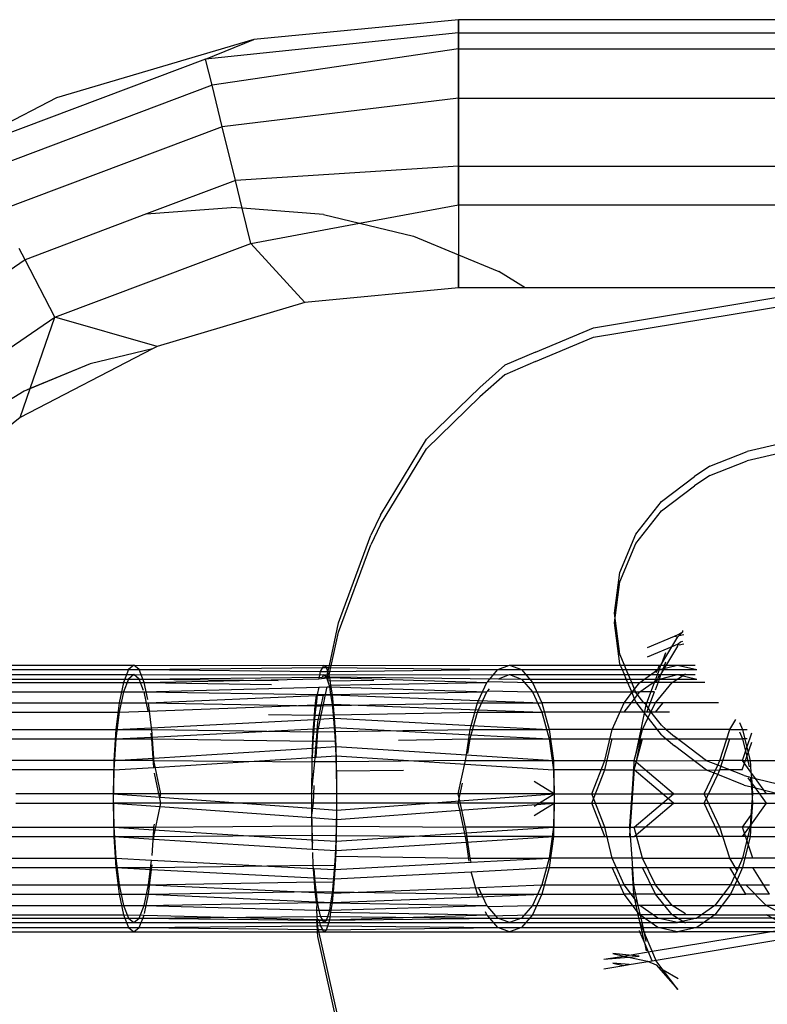
# Model space of a CAD drawing. Units: millimetres. Extents: x -17534 to -7965, y -16986 to -12666.
# Drawn here: x -11754 to -11739, y -15198 to -15179 of the extents above; entities that cross this region are included whole.
import ezdxf

# ---------------------------------------------------------------- set-up
doc = ezdxf.new("R2010")
doc.units = ezdxf.units.MM

msp = doc.modelspace()

# ---------------------------------------------------------------- linework, layer by layer
for p, q in [((-11745.321, -15178.629), (-11749.405, -15179.022)), ((-11745.321, -15178.629), (-11749.405, -15179.022)), ((-11706.916, -15178.629), (-11745.321, -15178.629)), ((-11745.321, -15178.891), (-11745.321, -15178.629)), ((-11706.916, -15178.629), (-11745.321, -15178.629)), ((-11745.321, -15178.629), (-11745.321, -15178.891)), ((-11745.321, -15178.891), (-11750.365, -15179.42)), ((-11745.321, -15178.891), (-11750.365, -15179.42)), ((-11745.321, -15178.891), (-11745.321, -15179.212)), ((-11745.321, -15178.891), (-11706.916, -15178.891)), ((-11745.321, -15179.212), (-11745.321, -15178.891)), ((-11745.321, -15178.891), (-11706.916, -15178.891)), ((-11749.405, -15179.022), (-11753.339, -15180.188)), ((-11749.405, -15179.022), (-11753.339, -15180.188)), ((-11750.365, -15179.42), (-11749.405, -15179.022)), ((-11750.365, -15179.42), (-11749.405, -15179.022)), ((-11745.321, -15179.212), (-11750.238, -15179.939)), ((-11745.321, -15179.212), (-11750.238, -15179.939)), ((-11745.321, -15179.212), (-11706.916, -15179.212)), ((-11745.321, -15180.196), (-11745.321, -15179.212)), ((-11745.321, -15179.212), (-11706.916, -15179.212)), ((-11745.321, -15179.212), (-11745.321, -15180.196)), ((-11750.365, -15179.42), (-11755.12, -15181.209)), ((-11750.365, -15179.42), (-11755.12, -15181.209)), ((-11750.238, -15179.939), (-11750.365, -15179.42)), ((-11750.238, -15179.939), (-11750.365, -15179.42)), ((-11750.238, -15179.939), (-11754.873, -15181.684)), ((-11750.238, -15179.939), (-11754.873, -15181.684)), ((-11750.036, -15180.765), (-11750.238, -15179.939)), ((-11750.036, -15180.765), (-11750.238, -15179.939)), ((-11753.339, -15180.188), (-11756.978, -15182.082)), ((-11753.339, -15180.188), (-11756.978, -15182.082)), ((-11745.321, -15180.196), (-11750.036, -15180.765)), ((-11745.321, -15180.196), (-11750.036, -15180.765)), ((-11745.321, -15180.196), (-11707.898, -15180.196)), ((-11745.321, -15181.551), (-11745.321, -15180.196)), ((-11745.321, -15180.196), (-11707.704, -15180.196)), ((-11745.321, -15180.196), (-11745.321, -15181.551)), ((-11750.036, -15180.765), (-11754.48, -15182.438)), ((-11750.036, -15180.765), (-11754.48, -15182.438)), ((-11749.772, -15181.841), (-11750.036, -15180.765)), ((-11749.772, -15181.841), (-11750.036, -15180.765)), ((-11745.321, -15181.551), (-11749.772, -15181.841)), ((-11745.321, -15181.551), (-11749.772, -15181.841)), ((-11745.321, -15181.551), (-11723.116, -15181.543)), ((-11745.321, -15181.551), (-11745.321, -15182.327)), ((-11745.321, -15182.327), (-11745.321, -15181.551)), ((-11745.321, -15181.551), (-11722.037, -15181.551)), ((-11749.772, -15181.841), (-11751.542, -15182.507)), ((-11749.772, -15181.841), (-11751.542, -15182.507)), ((-11749.637, -15182.392), (-11749.772, -15181.841)), ((-11749.637, -15182.392), (-11749.772, -15181.841)), ((-11747.296, -15182.693), (-11745.321, -15182.327)), ((-11747.296, -15182.693), (-11745.321, -15182.327)), ((-11745.321, -15182.327), (-11724.925, -15182.327)), ((-11745.321, -15182.327), (-11745.321, -15183.324)), ((-11745.321, -15182.327), (-11724.527, -15182.327)), ((-11745.321, -15182.327), (-11745.321, -15183.324)), ((-11751.542, -15182.507), (-11753.969, -15183.421)), ((-11751.542, -15182.507), (-11753.969, -15183.421)), ((-11751.542, -15182.507), (-11749.859, -15182.375)), ((-11751.542, -15182.507), (-11749.859, -15182.375)), ((-11749.637, -15182.392), (-11749.859, -15182.375)), ((-11749.637, -15182.392), (-11749.859, -15182.375)), ((-11749.465, -15183.095), (-11749.637, -15182.392)), ((-11748.017, -15182.52), (-11749.637, -15182.392)), ((-11749.465, -15183.095), (-11749.637, -15182.392)), ((-11748.017, -15182.52), (-11749.637, -15182.392)), ((-11748.017, -15182.52), (-11747.296, -15182.693)), ((-11748.017, -15182.52), (-11747.296, -15182.693)), ((-11749.465, -15183.095), (-11747.296, -15182.693)), ((-11749.465, -15183.095), (-11747.296, -15182.693)), ((-11747.296, -15182.693), (-11746.221, -15182.951)), ((-11747.296, -15182.693), (-11746.221, -15182.951)), ((-11753.373, -15184.566), (-11749.465, -15183.095)), ((-11753.373, -15184.566), (-11749.465, -15183.095)), ((-11748.384, -15184.275), (-11749.465, -15183.095)), ((-11748.384, -15184.275), (-11749.465, -15183.095)), ((-11746.221, -15182.951), (-11745.321, -15183.324)), ((-11746.221, -15182.951), (-11745.321, -15183.324)), ((-11753.969, -15183.421), (-11754.086, -15183.195)), ((-11753.969, -15183.421), (-11754.086, -15183.195)), ((-11745.321, -15183.324), (-11745.321, -15183.98)), ((-11745.321, -15183.324), (-11744.514, -15183.658)), ((-11745.321, -15183.98), (-11745.321, -15183.324)), ((-11745.321, -15183.324), (-11744.514, -15183.658)), ((-11753.969, -15183.421), (-11757.67, -15185.953)), ((-11753.969, -15183.421), (-11757.67, -15185.953)), ((-11753.373, -15184.566), (-11753.969, -15183.421)), ((-11753.373, -15184.566), (-11753.969, -15183.421)), ((-11743.988, -15183.98), (-11744.514, -15183.658)), ((-11743.988, -15183.98), (-11744.514, -15183.658)), ((-11745.321, -15183.98), (-11748.384, -15184.275)), ((-11745.321, -15183.98), (-11748.384, -15184.275)), ((-11743.988, -15183.98), (-11745.321, -15183.98)), ((-11743.988, -15183.98), (-11745.321, -15183.98)), ((-11737.806, -15183.98), (-11743.988, -15183.98)), ((-11736.676, -15183.98), (-11743.988, -15183.98)), ((-11742.63, -15184.781), (-11737.806, -15183.98)), ((-11742.63, -15184.968), (-11736.676, -15183.98)), ((-11748.384, -15184.275), (-11751.334, -15185.149)), ((-11748.384, -15184.275), (-11751.334, -15185.149)), ((-11756.819, -15186.923), (-11753.373, -15184.566)), ((-11756.819, -15186.923), (-11753.373, -15184.566)), ((-11753.864, -15185.99), (-11753.373, -15184.566)), ((-11751.334, -15185.149), (-11753.373, -15184.566)), ((-11743.782, -15185.266), (-11742.63, -15184.781)), ((-11743.782, -15185.454), (-11742.63, -15184.968)), ((-11751.426, -15185.197), (-11754.064, -15186.57)), ((-11751.426, -15185.197), (-11754.064, -15186.57)), ((-11751.426, -15185.197), (-11752.67, -15185.496)), ((-11751.426, -15185.197), (-11752.67, -15185.496)), ((-11751.334, -15185.149), (-11751.426, -15185.197)), ((-11751.334, -15185.149), (-11751.426, -15185.197)), ((-11743.782, -15185.266), (-11744.397, -15185.527)), ((-11752.67, -15185.496), (-11753.989, -15186.042)), ((-11752.67, -15185.496), (-11753.864, -15185.99)), ((-11743.782, -15185.454), (-11744.397, -15185.715)), ((-11744.397, -15185.527), (-11744.893, -15185.972)), ((-11744.397, -15185.715), (-11744.893, -15186.159)), ((-11753.989, -15186.042), (-11755.206, -15186.788)), ((-11753.989, -15186.042), (-11755.206, -15186.788)), ((-11754.064, -15186.57), (-11753.864, -15185.99)), ((-11753.864, -15185.99), (-11753.989, -15186.042)), ((-11745.96, -15187.005), (-11744.893, -15185.972)), ((-11745.96, -15187.193), (-11744.893, -15186.159)), ((-11754.064, -15186.57), (-11756.472, -15188.486)), ((-11754.064, -15186.57), (-11756.472, -15188.486)), ((-11746.876, -15188.519), (-11745.96, -15187.005)), ((-11746.876, -15188.707), (-11745.96, -15187.193)), ((-11740.306, -15187.541), (-11739.563, -15187.246)), ((-11738.841, -15187.08), (-11739.563, -15187.246)), ((-11738.841, -15187.268), (-11739.563, -15187.433)), ((-11740.306, -15187.728), (-11739.563, -15187.433)), ((-11740.306, -15187.541), (-11740.609, -15187.744)), ((-11741.272, -15188.246), (-11740.609, -15187.744)), ((-11740.306, -15187.728), (-11740.609, -15187.932)), ((-11741.272, -15188.433), (-11740.609, -15187.932)), ((-11741.781, -15188.899), (-11741.272, -15188.246)), ((-11741.781, -15189.087), (-11741.272, -15188.433)), ((-11746.876, -15188.519), (-11747.069, -15188.92)), ((-11746.876, -15188.707), (-11747.069, -15189.108)), ((-11747.717, -15190.667), (-11747.069, -15188.92)), ((-11742.101, -15189.661), (-11741.781, -15188.899)), ((-11747.717, -15190.854), (-11747.069, -15189.108)), ((-11742.101, -15189.848), (-11741.781, -15189.087)), ((-11742.21, -15190.478), (-11742.101, -15189.661)), ((-11742.21, -15190.666), (-11742.101, -15189.848)), ((-11742.101, -15191.296), (-11742.21, -15190.478)), ((-11747.893, -15191.518), (-11747.717, -15190.667)), ((-11742.101, -15191.483), (-11742.21, -15190.666)), ((-11747.901, -15191.706), (-11747.717, -15190.854)), ((-11741.55, -15191.16), (-11741.014, -15190.934)), ((-11741.267, -15191.477), (-11740.945, -15190.944)), ((-11741.014, -15190.934), (-11740.935, -15190.898)), ((-11741.014, -15190.934), (-11740.945, -15190.944)), ((-11740.945, -15190.944), (-11740.918, -15190.918)), ((-11740.935, -15190.898), (-11740.843, -15190.845)), ((-11740.918, -15190.918), (-11740.843, -15190.845)), ((-11740.918, -15190.918), (-11740.823, -15190.902)), ((-11740.843, -15190.845), (-11740.846, -15190.818)), ((-11741.55, -15191.347), (-11741.014, -15191.121)), ((-11741.267, -15191.665), (-11740.945, -15191.131)), ((-11741.014, -15191.121), (-11740.935, -15191.086)), ((-11740.945, -15191.131), (-11740.935, -15191.086)), ((-11740.935, -15191.086), (-11740.891, -15191.046)), ((-11740.935, -15191.086), (-11740.918, -15191.105)), ((-11740.918, -15191.105), (-11740.823, -15191.09)), ((-11740.891, -15191.046), (-11740.843, -15191.033)), ((-11742.01, -15191.514), (-11742.101, -15191.296)), ((-11741.267, -15191.477), (-11741.187, -15191.261)), ((-11755.435, -15191.514), (-11751.797, -15191.514)), ((-11751.797, -15191.514), (-11751.904, -15191.601)), ((-11751.69, -15191.601), (-11751.797, -15191.514)), ((-11751.797, -15191.514), (-11748.015, -15191.519)), ((-11751.69, -15191.601), (-11748.037, -15191.56)), ((-11748.037, -15191.56), (-11748.079, -15191.639)), ((-11748.015, -15191.519), (-11748.037, -15191.56)), ((-11748.037, -15191.56), (-11747.951, -15191.559)), ((-11748.015, -15191.519), (-11747.893, -15191.518)), ((-11747.951, -15191.559), (-11748.015, -15191.519)), ((-11747.927, -15191.638), (-11747.951, -15191.559)), ((-11747.951, -15191.559), (-11747.902, -15191.56)), ((-11747.927, -15191.638), (-11747.902, -15191.56)), ((-11747.902, -15191.56), (-11747.893, -15191.518)), ((-11747.902, -15191.56), (-11744.536, -15191.601)), ((-11747.893, -15191.518), (-11744.301, -15191.514)), ((-11744.536, -15191.601), (-11744.301, -15191.514)), ((-11744.301, -15191.514), (-11744.065, -15191.601)), ((-11744.301, -15191.514), (-11742.01, -15191.514)), ((-11742.01, -15191.701), (-11742.101, -15191.483)), ((-11742.01, -15191.514), (-11741.308, -15191.514)), ((-11741.973, -15191.601), (-11742.01, -15191.514)), ((-11741.341, -15191.601), (-11741.308, -15191.514)), ((-11741.313, -15191.601), (-11740.953, -15191.514)), ((-11741.313, -15191.601), (-11741.281, -15191.514)), ((-11741.308, -15191.514), (-11741.281, -15191.514)), ((-11741.281, -15191.514), (-11741.267, -15191.477)), ((-11741.281, -15191.514), (-11740.953, -15191.514)), ((-11741.267, -15191.665), (-11741.187, -15191.449)), ((-11740.953, -15191.514), (-11740.6, -15191.514)), ((-11740.953, -15191.514), (-11740.568, -15191.601)), ((-11755.435, -15191.701), (-11751.797, -15191.701)), ((-11755.162, -15191.601), (-11751.904, -15191.601)), ((-11755.162, -15191.789), (-11751.904, -15191.789)), ((-11751.904, -15191.601), (-11752.004, -15191.858)), ((-11751.904, -15191.789), (-11752.004, -15192.045)), ((-11751.904, -15191.601), (-11751.69, -15191.601)), ((-11751.797, -15191.701), (-11751.904, -15191.789)), ((-11751.904, -15191.789), (-11751.69, -15191.789)), ((-11751.69, -15191.789), (-11751.797, -15191.701)), ((-11751.797, -15191.701), (-11748.015, -15191.706)), ((-11751.59, -15191.858), (-11751.69, -15191.601)), ((-11751.69, -15191.601), (-11748.079, -15191.639)), ((-11751.69, -15191.789), (-11748.04, -15191.753)), ((-11751.602, -15192.016), (-11751.69, -15191.789)), ((-11751.69, -15191.789), (-11748.919, -15191.818)), ((-11751.59, -15191.858), (-11748.109, -15191.785)), ((-11748.079, -15191.639), (-11748.109, -15191.785)), ((-11748.109, -15191.785), (-11747.944, -15191.765)), ((-11748.079, -15191.639), (-11747.927, -15191.638)), ((-11748.015, -15191.706), (-11748.04, -15191.753)), ((-11748.04, -15191.753), (-11747.951, -15191.747)), ((-11747.951, -15191.747), (-11748.015, -15191.706)), ((-11748.015, -15191.706), (-11747.901, -15191.706)), ((-11747.927, -15191.825), (-11747.951, -15191.747)), ((-11747.951, -15191.747), (-11747.91, -15191.747)), ((-11747.944, -15191.765), (-11747.927, -15191.638)), ((-11747.944, -15191.765), (-11747.89, -15191.758)), ((-11747.927, -15191.638), (-11744.536, -15191.601)), ((-11747.89, -15191.758), (-11747.927, -15191.638)), ((-11747.927, -15191.825), (-11747.91, -15191.747)), ((-11747.91, -15191.747), (-11747.901, -15191.706)), ((-11747.91, -15191.747), (-11744.523, -15191.784)), ((-11747.901, -15191.706), (-11744.301, -15191.701)), ((-11747.89, -15191.758), (-11744.755, -15191.858)), ((-11747.866, -15191.909), (-11747.89, -15191.758)), ((-11744.736, -15191.836), (-11744.536, -15191.601)), ((-11744.536, -15191.601), (-11744.065, -15191.601)), ((-11744.523, -15191.784), (-11744.301, -15191.701)), ((-11744.523, -15191.784), (-11744.065, -15191.789)), ((-11744.301, -15191.701), (-11744.065, -15191.789)), ((-11744.301, -15191.701), (-11742.01, -15191.701)), ((-11744.065, -15191.601), (-11743.846, -15191.858)), ((-11744.065, -15191.601), (-11741.973, -15191.601)), ((-11744.065, -15191.789), (-11743.846, -15192.045)), ((-11744.065, -15191.789), (-11741.973, -15191.789)), ((-11741.973, -15191.789), (-11742.01, -15191.701)), ((-11742.01, -15191.701), (-11741.308, -15191.701)), ((-11741.973, -15191.601), (-11741.341, -15191.601)), ((-11741.865, -15191.858), (-11741.973, -15191.601)), ((-11741.973, -15191.789), (-11741.341, -15191.789)), ((-11741.865, -15192.045), (-11741.973, -15191.789)), ((-11741.703, -15191.858), (-11741.341, -15191.601)), ((-11741.703, -15192.045), (-11741.341, -15191.789)), ((-11741.409, -15191.858), (-11741.313, -15191.601)), ((-11741.393, -15192.003), (-11741.313, -15191.789)), ((-11741.379, -15191.662), (-11741.341, -15191.601)), ((-11741.379, -15191.85), (-11741.341, -15191.789)), ((-11741.341, -15191.601), (-11741.313, -15191.601)), ((-11741.341, -15191.789), (-11741.308, -15191.701)), ((-11741.341, -15191.789), (-11741.313, -15191.789)), ((-11741.313, -15191.601), (-11740.568, -15191.601)), ((-11741.313, -15191.789), (-11740.953, -15191.701)), ((-11741.313, -15191.789), (-11741.281, -15191.701)), ((-11741.313, -15191.789), (-11740.568, -15191.789)), ((-11741.308, -15191.701), (-11741.281, -15191.701)), ((-11741.281, -15191.701), (-11741.267, -15191.665)), ((-11741.281, -15191.701), (-11740.953, -15191.701)), ((-11741.055, -15191.858), (-11740.794, -15191.687)), ((-11740.953, -15191.701), (-11740.6, -15191.701)), ((-11740.953, -15191.701), (-11740.568, -15191.789)), ((-11754.908, -15191.858), (-11752.004, -15191.858)), ((-11752.004, -15191.858), (-11752.089, -15192.266)), ((-11752.004, -15191.858), (-11751.59, -15191.858)), ((-11751.519, -15192.197), (-11751.59, -15191.858)), ((-11751.59, -15191.858), (-11749.053, -15191.899)), ((-11751.59, -15192.045), (-11748.105, -15191.951)), ((-11748.105, -15191.951), (-11748.137, -15192.101)), ((-11748.105, -15191.951), (-11747.943, -15191.947)), ((-11747.974, -15192.098), (-11747.943, -15191.947)), ((-11747.943, -15191.947), (-11747.89, -15191.946)), ((-11747.927, -15191.825), (-11747.007, -15191.815)), ((-11747.89, -15191.946), (-11747.927, -15191.825)), ((-11747.866, -15192.096), (-11747.89, -15191.946)), ((-11747.89, -15191.946), (-11744.755, -15192.045)), ((-11747.866, -15191.909), (-11744.755, -15191.858)), ((-11747.836, -15192.103), (-11747.866, -15191.909)), ((-11744.921, -15192.217), (-11744.755, -15191.858)), ((-11744.755, -15191.858), (-11744.736, -15191.836)), ((-11744.736, -15191.836), (-11743.846, -15191.858)), ((-11744.736, -15192.023), (-11744.702, -15191.983)), ((-11743.846, -15191.858), (-11743.657, -15192.266)), ((-11743.846, -15191.858), (-11741.865, -15191.858)), ((-11741.865, -15191.858), (-11741.703, -15191.858)), ((-11741.808, -15191.995), (-11741.865, -15191.858)), ((-11741.808, -15191.995), (-11741.703, -15191.858)), ((-11741.409, -15191.858), (-11741.703, -15191.858)), ((-11741.56, -15192.266), (-11741.409, -15191.858)), ((-11741.055, -15191.858), (-11741.409, -15191.858)), ((-11741.392, -15192.266), (-11741.055, -15191.858)), ((-11740.404, -15191.858), (-11741.055, -15191.858)), ((-11754.908, -15192.045), (-11752.004, -15192.045)), ((-11752.004, -15192.045), (-11752.089, -15192.453)), ((-11752.004, -15192.045), (-11751.59, -15192.045)), ((-11751.509, -15192.431), (-11751.59, -15192.045)), ((-11751.59, -15192.045), (-11748.137, -15192.101)), ((-11751.505, -15192.266), (-11748.161, -15192.115)), ((-11748.161, -15192.115), (-11748.186, -15192.324)), ((-11748.137, -15192.101), (-11748.161, -15192.303)), ((-11748.161, -15192.115), (-11748.015, -15192.11)), ((-11748.137, -15192.101), (-11747.974, -15192.098)), ((-11748.059, -15192.322), (-11748.015, -15192.11)), ((-11748.015, -15192.297), (-11747.974, -15192.098)), ((-11748.015, -15192.11), (-11747.836, -15192.103)), ((-11747.974, -15192.098), (-11747.866, -15192.096)), ((-11747.866, -15192.096), (-11744.755, -15192.045)), ((-11747.836, -15192.291), (-11747.866, -15192.096)), ((-11747.836, -15192.103), (-11744.921, -15192.217)), ((-11747.815, -15192.317), (-11747.836, -15192.103)), ((-11744.921, -15192.404), (-11744.755, -15192.045)), ((-11744.755, -15192.045), (-11744.736, -15192.023)), ((-11744.736, -15192.023), (-11743.846, -15192.045)), ((-11743.846, -15192.045), (-11743.657, -15192.453)), ((-11743.846, -15192.045), (-11741.865, -15192.045)), ((-11742.014, -15192.266), (-11741.808, -15191.995)), ((-11741.865, -15192.045), (-11741.703, -15192.045)), ((-11741.808, -15192.183), (-11741.865, -15192.045)), ((-11741.781, -15192.058), (-11741.808, -15191.995)), ((-11741.808, -15192.183), (-11741.703, -15192.045)), ((-11741.62, -15192.266), (-11741.781, -15192.058)), ((-11741.409, -15192.045), (-11741.703, -15192.045)), ((-11741.56, -15192.453), (-11741.409, -15192.045)), ((-11754.689, -15192.266), (-11752.089, -15192.266)), ((-11752.089, -15192.266), (-11752.155, -15192.798)), ((-11752.089, -15192.266), (-11751.505, -15192.266)), ((-11751.509, -15192.431), (-11748.161, -15192.303)), ((-11751.505, -15192.266), (-11748.186, -15192.324)), ((-11751.444, -15192.761), (-11751.505, -15192.266)), ((-11748.186, -15192.324), (-11748.206, -15192.594)), ((-11748.186, -15192.324), (-11748.059, -15192.322)), ((-11748.166, -15192.344), (-11748.186, -15192.511)), ((-11748.161, -15192.303), (-11748.015, -15192.297)), ((-11748.114, -15192.589), (-11748.059, -15192.322)), ((-11748.059, -15192.509), (-11748.015, -15192.297)), ((-11748.059, -15192.322), (-11747.815, -15192.317)), ((-11748.015, -15192.297), (-11747.836, -15192.291)), ((-11747.836, -15192.291), (-11744.921, -15192.404)), ((-11747.815, -15192.505), (-11747.836, -15192.291)), ((-11747.815, -15192.317), (-11744.944, -15192.266)), ((-11747.792, -15192.572), (-11747.815, -15192.317)), ((-11745.066, -15192.716), (-11744.944, -15192.266)), ((-11744.944, -15192.266), (-11744.921, -15192.217)), ((-11744.944, -15192.266), (-11743.657, -15192.266)), ((-11744.921, -15192.217), (-11743.657, -15192.266)), ((-11743.657, -15192.266), (-11743.513, -15192.798)), ((-11742.014, -15192.266), (-11743.657, -15192.266)), ((-11742.252, -15192.798), (-11742.014, -15192.266)), ((-11742.014, -15192.453), (-11741.808, -15192.183)), ((-11741.62, -15192.266), (-11742.014, -15192.266)), ((-11741.781, -15192.246), (-11741.808, -15192.183)), ((-11741.62, -15192.453), (-11741.781, -15192.246)), ((-11741.676, -15192.798), (-11741.575, -15192.304)), ((-11741.56, -15192.266), (-11741.62, -15192.266)), ((-11741.575, -15192.304), (-11741.62, -15192.266)), ((-11741.575, -15192.304), (-11741.56, -15192.266)), ((-11741.48, -15192.447), (-11741.575, -15192.304)), ((-11741.392, -15192.266), (-11741.56, -15192.266)), ((-11741.48, -15192.447), (-11741.392, -15192.266)), ((-11740.133, -15192.266), (-11741.392, -15192.266)), ((-11741.392, -15192.453), (-11741.242, -15192.272)), ((-11754.689, -15192.453), (-11752.089, -15192.453)), ((-11752.089, -15192.453), (-11752.155, -15192.985)), ((-11752.089, -15192.453), (-11751.509, -15192.431)), ((-11749.108, -15192.495), (-11748.186, -15192.511)), ((-11748.186, -15192.511), (-11748.206, -15192.781)), ((-11748.186, -15192.511), (-11748.059, -15192.509)), ((-11748.114, -15192.777), (-11748.059, -15192.509)), ((-11748.114, -15192.589), (-11747.792, -15192.572)), ((-11748.059, -15192.509), (-11747.815, -15192.505)), ((-11747.815, -15192.505), (-11744.944, -15192.453)), ((-11747.792, -15192.76), (-11747.815, -15192.505)), ((-11747.792, -15192.572), (-11745.066, -15192.716)), ((-11747.777, -15192.838), (-11747.792, -15192.572)), ((-11745.066, -15192.904), (-11744.944, -15192.453)), ((-11744.944, -15192.453), (-11744.921, -15192.404)), ((-11744.944, -15192.453), (-11743.657, -15192.453)), ((-11744.921, -15192.404), (-11743.657, -15192.453)), ((-11743.657, -15192.453), (-11743.513, -15192.985)), ((-11742.014, -15192.453), (-11743.657, -15192.453)), ((-11741.62, -15192.453), (-11742.014, -15192.453)), ((-11741.65, -15192.798), (-11741.48, -15192.447)), ((-11741.272, -15192.901), (-11741.62, -15192.453)), ((-11741.56, -15192.453), (-11741.62, -15192.453)), ((-11741.392, -15192.453), (-11741.56, -15192.453)), ((-11741.272, -15192.713), (-11741.48, -15192.447)), ((-11741.11, -15192.453), (-11741.392, -15192.453)), ((-11752.155, -15192.798), (-11751.444, -15192.761)), ((-11751.444, -15192.761), (-11748.206, -15192.594)), ((-11751.439, -15192.798), (-11751.444, -15192.761)), ((-11748.206, -15192.594), (-11748.224, -15192.845)), ((-11748.206, -15192.594), (-11748.114, -15192.589)), ((-11748.14, -15192.843), (-11748.125, -15192.643)), ((-11748.125, -15192.643), (-11748.114, -15192.589)), ((-11748.114, -15192.777), (-11747.792, -15192.76)), ((-11747.792, -15192.76), (-11745.066, -15192.904)), ((-11747.777, -15193.026), (-11747.792, -15192.76)), ((-11745.088, -15192.798), (-11745.066, -15192.716)), ((-11745.066, -15192.716), (-11743.513, -15192.798)), ((-11741.272, -15192.713), (-11741.174, -15192.798)), ((-11739.907, -15192.798), (-11739.786, -15192.594)), ((-11739.717, -15192.658), (-11739.654, -15192.798)), ((-11754.521, -15192.798), (-11752.155, -15192.798)), ((-11752.155, -15192.798), (-11752.196, -15193.417)), ((-11752.155, -15192.798), (-11751.439, -15192.798)), ((-11752.155, -15192.985), (-11751.444, -15192.949)), ((-11751.444, -15192.949), (-11751.453, -15192.872)), ((-11751.444, -15192.949), (-11748.206, -15192.781)), ((-11751.439, -15192.985), (-11751.444, -15192.949)), ((-11751.439, -15192.798), (-11748.224, -15192.845)), ((-11751.401, -15193.367), (-11751.439, -15192.798)), ((-11748.224, -15192.845), (-11748.237, -15193.167)), ((-11748.206, -15192.781), (-11748.224, -15193.032)), ((-11748.224, -15192.845), (-11748.14, -15192.843)), ((-11748.206, -15192.781), (-11748.114, -15192.777)), ((-11748.164, -15193.162), (-11748.14, -15192.843)), ((-11748.14, -15192.843), (-11747.777, -15192.838)), ((-11748.139, -15193.031), (-11748.125, -15192.83)), ((-11748.125, -15192.83), (-11748.114, -15192.777)), ((-11747.777, -15192.838), (-11745.088, -15192.798)), ((-11747.761, -15193.137), (-11747.777, -15192.838)), ((-11745.162, -15193.305), (-11745.088, -15192.798)), ((-11745.088, -15192.798), (-11743.513, -15192.798)), ((-11745.088, -15192.985), (-11745.066, -15192.904)), ((-11745.066, -15192.904), (-11743.513, -15192.985)), ((-11743.513, -15192.798), (-11743.422, -15193.417)), ((-11742.252, -15192.798), (-11743.513, -15192.798)), ((-11742.402, -15193.417), (-11742.252, -15192.798)), ((-11741.676, -15192.798), (-11742.252, -15192.798)), ((-11741.774, -15193.271), (-11741.65, -15192.798)), ((-11741.774, -15193.271), (-11741.676, -15192.798)), ((-11741.65, -15192.798), (-11741.676, -15192.798)), ((-11741.174, -15192.798), (-11741.65, -15192.798)), ((-11741.272, -15192.901), (-11741.174, -15192.985)), ((-11741.174, -15192.798), (-11741.014, -15192.935)), ((-11739.907, -15192.798), (-11741.174, -15192.798)), ((-11740.371, -15193.421), (-11741.014, -15192.935)), ((-11740.106, -15193.417), (-11739.907, -15192.798)), ((-11739.907, -15192.798), (-11739.654, -15192.798)), ((-11739.717, -15192.845), (-11739.654, -15192.985)), ((-11739.654, -15192.798), (-11739.562, -15192.798)), ((-11739.654, -15192.798), (-11739.566, -15193.159)), ((-11739.566, -15193.159), (-11739.467, -15192.862)), ((-11754.521, -15192.985), (-11752.155, -15192.985)), ((-11752.155, -15192.985), (-11752.196, -15193.605)), ((-11752.155, -15192.985), (-11751.439, -15192.985)), ((-11751.401, -15193.554), (-11751.439, -15192.985)), ((-11751.439, -15192.985), (-11748.224, -15193.032)), ((-11748.224, -15193.032), (-11748.237, -15193.354)), ((-11748.237, -15193.167), (-11748.164, -15193.162)), ((-11748.224, -15193.032), (-11748.139, -15193.031)), ((-11748.184, -15193.443), (-11748.164, -15193.162)), ((-11748.164, -15193.162), (-11747.761, -15193.137)), ((-11748.16, -15193.349), (-11748.139, -15193.031)), ((-11748.139, -15193.031), (-11747.777, -15193.026)), ((-11747.761, -15193.324), (-11747.777, -15193.026)), ((-11747.761, -15193.137), (-11745.162, -15193.305)), ((-11747.753, -15193.439), (-11747.761, -15193.137)), ((-11746.515, -15193.007), (-11745.088, -15192.985)), ((-11745.131, -15193.274), (-11745.088, -15192.985)), ((-11745.088, -15192.985), (-11743.513, -15192.985)), ((-11743.513, -15192.985), (-11743.422, -15193.605)), ((-11743.513, -15192.985), (-11742.252, -15192.985)), ((-11742.402, -15193.605), (-11742.252, -15192.985)), ((-11742.252, -15192.985), (-11741.676, -15192.985)), ((-11741.774, -15193.458), (-11741.65, -15192.985)), ((-11741.774, -15193.458), (-11741.676, -15192.985)), ((-11741.676, -15192.985), (-11741.65, -15192.985)), ((-11741.65, -15192.985), (-11741.174, -15192.985)), ((-11741.174, -15192.985), (-11741.014, -15193.123)), ((-11741.174, -15192.985), (-11739.907, -15192.985)), ((-11740.371, -15193.609), (-11741.014, -15193.123)), ((-11740.106, -15193.605), (-11739.907, -15192.985)), ((-11739.907, -15192.985), (-11739.654, -15192.985)), ((-11739.562, -15192.985), (-11739.654, -15192.985)), ((-11739.654, -15192.985), (-11739.569, -15193.336)), ((-11739.653, -15193.417), (-11739.566, -15193.159)), ((-11739.569, -15193.336), (-11739.467, -15193.05)), ((-11739.566, -15193.159), (-11739.504, -15193.417)), ((-11751.401, -15193.367), (-11748.237, -15193.167)), ((-11751.401, -15193.554), (-11748.237, -15193.354)), ((-11748.237, -15193.167), (-11748.248, -15193.443)), ((-11748.237, -15193.354), (-11748.16, -15193.349)), ((-11748.16, -15193.349), (-11747.761, -15193.324)), ((-11747.761, -15193.324), (-11743.422, -15193.605)), ((-11747.753, -15193.627), (-11747.761, -15193.324)), ((-11745.179, -15193.417), (-11745.162, -15193.305)), ((-11745.162, -15193.305), (-11743.422, -15193.417)), ((-11741.813, -15193.417), (-11741.774, -15193.271)), ((-11739.664, -15193.605), (-11739.569, -15193.336)), ((-11739.569, -15193.336), (-11739.519, -15193.544)), ((-11752.196, -15193.417), (-11754.416, -15193.417)), ((-11752.196, -15193.417), (-11752.211, -15194.082)), ((-11752.196, -15193.417), (-11751.401, -15193.367)), ((-11751.398, -15193.417), (-11752.196, -15193.417)), ((-11752.196, -15193.605), (-11751.401, -15193.554)), ((-11751.398, -15193.417), (-11751.401, -15193.367)), ((-11751.26, -15194.082), (-11751.398, -15193.417)), ((-11751.398, -15193.417), (-11748.248, -15193.443)), ((-11748.248, -15193.443), (-11748.256, -15194.082)), ((-11748.256, -15194.082), (-11748.184, -15193.443)), ((-11748.184, -15193.443), (-11748.248, -15193.443)), ((-11747.753, -15193.439), (-11748.184, -15193.443)), ((-11745.179, -15193.417), (-11747.753, -15193.439)), ((-11747.745, -15193.76), (-11747.753, -15193.439)), ((-11745.328, -15194.082), (-11745.179, -15193.417)), ((-11745.179, -15193.417), (-11743.422, -15193.417)), ((-11743.422, -15193.417), (-11743.413, -15194.082)), ((-11743.422, -15193.417), (-11742.402, -15193.417)), ((-11742.658, -15194.082), (-11742.402, -15193.417)), ((-11742.402, -15193.417), (-11741.813, -15193.417)), ((-11741.858, -15194.082), (-11741.818, -15193.484)), ((-11741.818, -15193.484), (-11741.813, -15193.417)), ((-11741.028, -15194.082), (-11741.813, -15193.417)), ((-11741.813, -15193.417), (-11740.371, -15193.421)), ((-11741.813, -15193.605), (-11741.774, -15193.458)), ((-11740.416, -15194.082), (-11740.149, -15193.509)), ((-11740.106, -15193.417), (-11740.371, -15193.421)), ((-11740.149, -15193.509), (-11740.371, -15193.421)), ((-11740.149, -15193.509), (-11740.106, -15193.417)), ((-11739.622, -15193.718), (-11740.149, -15193.509)), ((-11739.653, -15193.417), (-11740.106, -15193.417)), ((-11739.486, -15193.649), (-11739.653, -15193.417)), ((-11739.653, -15193.417), (-11739.504, -15193.417)), ((-11739.504, -15193.417), (-11738.447, -15193.417)), ((-11739.504, -15193.417), (-11739.486, -15193.649)), ((-11752.196, -15193.605), (-11754.416, -15193.605)), ((-11752.196, -15193.605), (-11752.211, -15194.27)), ((-11751.26, -15194.27), (-11751.385, -15193.667)), ((-11746.415, -15193.615), (-11747.753, -15193.627)), ((-11747.745, -15193.948), (-11747.753, -15193.627)), ((-11742.402, -15193.605), (-11743.422, -15193.605)), ((-11743.422, -15193.605), (-11743.413, -15194.27)), ((-11742.658, -15194.27), (-11742.402, -15193.605)), ((-11742.402, -15193.605), (-11741.813, -15193.605)), ((-11741.858, -15194.27), (-11741.818, -15193.672)), ((-11741.818, -15193.672), (-11741.813, -15193.605)), ((-11741.028, -15194.27), (-11741.813, -15193.605)), ((-11741.813, -15193.605), (-11740.371, -15193.609)), ((-11740.416, -15194.27), (-11740.149, -15193.697)), ((-11740.371, -15193.609), (-11740.106, -15193.605)), ((-11740.149, -15193.697), (-11740.371, -15193.609)), ((-11740.149, -15193.697), (-11740.106, -15193.605)), ((-11739.622, -15193.906), (-11740.149, -15193.697)), ((-11739.664, -15193.605), (-11740.106, -15193.605)), ((-11739.622, -15193.718), (-11739.478, -15193.754)), ((-11739.395, -15193.775), (-11739.486, -15193.649)), ((-11739.486, -15193.649), (-11739.478, -15193.754)), ((-11748.251, -15193.909), (-11748.256, -15194.27)), ((-11748.216, -15194.27), (-11748.198, -15193.913)), ((-11747.745, -15194.082), (-11747.745, -15193.76)), ((-11747.745, -15194.27), (-11747.745, -15193.948)), ((-11745.328, -15194.27), (-11745.238, -15193.87)), ((-11743.413, -15194.082), (-11743.811, -15193.837)), ((-11739.622, -15193.906), (-11739.478, -15193.942)), ((-11739.486, -15193.836), (-11739.541, -15193.76)), ((-11739.492, -15193.766), (-11739.486, -15193.836)), ((-11739.395, -15193.963), (-11739.486, -15193.836)), ((-11739.486, -15193.836), (-11739.478, -15193.942)), ((-11739.478, -15193.754), (-11739.453, -15194.082)), ((-11739.478, -15193.754), (-11739.395, -15193.775)), ((-11739.478, -15193.942), (-11739.453, -15194.27)), ((-11739.478, -15193.942), (-11739.395, -15193.963)), ((-11739.173, -15194.082), (-11739.395, -15193.775)), ((-11739.395, -15193.775), (-11738.932, -15193.891)), ((-11752.211, -15194.082), (-11754.15, -15194.082)), ((-11752.211, -15194.082), (-11752.196, -15194.747)), ((-11751.26, -15194.082), (-11752.211, -15194.082)), ((-11752.211, -15194.082), (-11751.274, -15194.15)), ((-11751.274, -15194.15), (-11751.26, -15194.082)), ((-11748.256, -15194.082), (-11751.26, -15194.082)), ((-11748.256, -15194.082), (-11748.252, -15194.367)), ((-11747.745, -15194.082), (-11748.256, -15194.082)), ((-11745.328, -15194.082), (-11747.745, -15194.082)), ((-11747.745, -15194.404), (-11747.745, -15194.082)), ((-11745.296, -15194.222), (-11745.328, -15194.082)), ((-11743.413, -15194.082), (-11745.328, -15194.082)), ((-11745.296, -15194.222), (-11743.413, -15194.082)), ((-11743.811, -15194.328), (-11743.413, -15194.082)), ((-11743.413, -15194.082), (-11743.422, -15194.747)), ((-11743.413, -15194.082), (-11742.658, -15194.082)), ((-11742.402, -15194.747), (-11742.658, -15194.082)), ((-11742.658, -15194.082), (-11741.858, -15194.082)), ((-11741.901, -15194.721), (-11741.858, -15194.082)), ((-11741.858, -15194.082), (-11741.028, -15194.082)), ((-11741.813, -15194.747), (-11741.028, -15194.082)), ((-11741.028, -15194.082), (-11740.416, -15194.082)), ((-11740.106, -15194.747), (-11740.416, -15194.082)), ((-11740.416, -15194.082), (-11739.453, -15194.082)), ((-11739.453, -15194.082), (-11739.486, -15194.516)), ((-11739.173, -15194.082), (-11739.453, -15194.082)), ((-11739.173, -15194.27), (-11739.395, -15193.963)), ((-11739.395, -15193.963), (-11738.932, -15194.079)), ((-11738.742, -15194.082), (-11739.173, -15194.082)), ((-11754.15, -15194.27), (-11752.211, -15194.27)), ((-11751.26, -15194.27), (-11752.211, -15194.27)), ((-11752.211, -15194.27), (-11752.196, -15194.934)), ((-11752.211, -15194.27), (-11751.274, -15194.337)), ((-11751.398, -15194.934), (-11751.274, -15194.337)), ((-11751.274, -15194.15), (-11748.252, -15194.367)), ((-11751.274, -15194.337), (-11751.26, -15194.27)), ((-11751.274, -15194.337), (-11748.252, -15194.555)), ((-11748.256, -15194.27), (-11751.26, -15194.27)), ((-11748.216, -15194.27), (-11748.256, -15194.27)), ((-11748.256, -15194.27), (-11748.252, -15194.555)), ((-11748.252, -15194.555), (-11748.216, -15194.27)), ((-11747.745, -15194.27), (-11748.216, -15194.27)), ((-11747.745, -15194.404), (-11745.296, -15194.222)), ((-11747.745, -15194.592), (-11747.745, -15194.27)), ((-11745.328, -15194.27), (-11747.745, -15194.27)), ((-11745.296, -15194.41), (-11745.328, -15194.27)), ((-11743.413, -15194.27), (-11745.328, -15194.27)), ((-11745.179, -15194.747), (-11745.296, -15194.222)), ((-11745.296, -15194.41), (-11743.413, -15194.27)), ((-11743.811, -15194.515), (-11743.413, -15194.27)), ((-11743.413, -15194.27), (-11743.422, -15194.934)), ((-11743.413, -15194.27), (-11742.658, -15194.27)), ((-11742.402, -15194.934), (-11742.658, -15194.27)), ((-11742.658, -15194.27), (-11741.858, -15194.27)), ((-11741.901, -15194.908), (-11741.858, -15194.27)), ((-11741.858, -15194.27), (-11741.028, -15194.27)), ((-11741.813, -15194.934), (-11741.028, -15194.27)), ((-11741.028, -15194.27), (-11740.416, -15194.27)), ((-11740.106, -15194.934), (-11740.416, -15194.27)), ((-11740.416, -15194.27), (-11739.453, -15194.27)), ((-11739.453, -15194.27), (-11739.486, -15194.703)), ((-11739.486, -15194.703), (-11739.173, -15194.27)), ((-11739.453, -15194.27), (-11739.173, -15194.27)), ((-11739.173, -15194.27), (-11738.742, -15194.27)), ((-11748.252, -15194.367), (-11747.745, -15194.404)), ((-11748.251, -15194.443), (-11748.248, -15194.721)), ((-11747.753, -15194.725), (-11747.745, -15194.404)), ((-11747.745, -15194.592), (-11745.296, -15194.41)), ((-11745.179, -15194.934), (-11745.296, -15194.41)), ((-11739.653, -15194.747), (-11739.486, -15194.516)), ((-11739.486, -15194.516), (-11739.504, -15194.747)), ((-11751.398, -15194.747), (-11751.385, -15194.684)), ((-11751.398, -15194.747), (-11748.248, -15194.721)), ((-11748.252, -15194.555), (-11748.248, -15194.908)), ((-11748.252, -15194.555), (-11747.745, -15194.592)), ((-11748.248, -15194.721), (-11748.237, -15194.998)), ((-11748.248, -15194.721), (-11747.753, -15194.725)), ((-11747.761, -15195.028), (-11747.753, -15194.725)), ((-11747.753, -15194.913), (-11747.745, -15194.592)), ((-11747.753, -15194.725), (-11745.179, -15194.747)), ((-11741.899, -15194.747), (-11741.901, -15194.721)), ((-11739.653, -15194.934), (-11739.486, -15194.703)), ((-11739.486, -15194.703), (-11739.504, -15194.934)), ((-11754.416, -15194.747), (-11752.196, -15194.747)), ((-11752.196, -15194.747), (-11752.155, -15195.366)), ((-11752.196, -15194.747), (-11751.398, -15194.747)), ((-11752.196, -15194.747), (-11751.401, -15194.797)), ((-11751.435, -15195.311), (-11751.401, -15194.797)), ((-11751.401, -15194.797), (-11751.398, -15194.747)), ((-11751.401, -15194.797), (-11748.237, -15194.998)), ((-11751.398, -15194.934), (-11748.248, -15194.908)), ((-11748.248, -15194.908), (-11748.237, -15195.185)), ((-11748.248, -15194.908), (-11747.753, -15194.913)), ((-11747.761, -15195.028), (-11745.162, -15194.86)), ((-11747.761, -15195.215), (-11747.753, -15194.913)), ((-11747.753, -15194.913), (-11745.179, -15194.934)), ((-11745.162, -15194.86), (-11745.179, -15194.747)), ((-11743.422, -15194.747), (-11745.179, -15194.747)), ((-11745.162, -15194.86), (-11743.422, -15194.747)), ((-11745.088, -15195.366), (-11745.162, -15194.86)), ((-11743.422, -15194.747), (-11743.513, -15195.366)), ((-11743.422, -15194.747), (-11742.402, -15194.747)), ((-11742.252, -15195.366), (-11742.402, -15194.747)), ((-11742.402, -15194.747), (-11741.899, -15194.747)), ((-11741.899, -15194.934), (-11741.901, -15194.908)), ((-11741.899, -15194.747), (-11741.813, -15194.747)), ((-11741.857, -15195.366), (-11741.899, -15194.747)), ((-11741.65, -15195.366), (-11741.813, -15194.747)), ((-11740.106, -15194.747), (-11741.813, -15194.747)), ((-11739.907, -15195.366), (-11740.106, -15194.747)), ((-11739.653, -15194.747), (-11740.106, -15194.747)), ((-11739.504, -15194.747), (-11739.653, -15194.747)), ((-11739.566, -15195.005), (-11739.653, -15194.747)), ((-11739.504, -15194.747), (-11739.566, -15195.005)), ((-11739.504, -15194.747), (-11738.447, -15194.747)), ((-11754.416, -15194.934), (-11752.196, -15194.934)), ((-11752.196, -15194.934), (-11752.155, -15195.554)), ((-11752.196, -15194.934), (-11751.401, -15194.985)), ((-11752.196, -15194.934), (-11751.398, -15194.934)), ((-11751.401, -15194.985), (-11751.398, -15194.934)), ((-11751.401, -15194.985), (-11748.237, -15195.185)), ((-11748.237, -15194.998), (-11747.761, -15195.028)), ((-11748.237, -15194.998), (-11748.234, -15195.064)), ((-11747.777, -15195.326), (-11747.761, -15195.028)), ((-11747.761, -15195.215), (-11745.162, -15195.047)), ((-11745.162, -15195.047), (-11745.179, -15194.934)), ((-11743.422, -15194.934), (-11745.179, -15194.934)), ((-11745.162, -15195.047), (-11743.422, -15194.934)), ((-11745.107, -15195.427), (-11745.162, -15195.047)), ((-11743.422, -15194.934), (-11743.513, -15195.554)), ((-11743.422, -15194.934), (-11742.402, -15194.934)), ((-11742.402, -15194.934), (-11741.899, -15194.934)), ((-11741.899, -15194.934), (-11741.813, -15194.934)), ((-11740.106, -15194.934), (-11741.813, -15194.934)), ((-11739.653, -15194.934), (-11740.106, -15194.934)), ((-11739.504, -15194.934), (-11739.654, -15195.554)), ((-11739.566, -15195.005), (-11739.654, -15195.366)), ((-11739.504, -15194.934), (-11739.653, -15194.934)), ((-11739.445, -15195.366), (-11739.566, -15195.005)), ((-11739.504, -15194.934), (-11738.447, -15194.934)), ((-11748.237, -15195.185), (-11747.761, -15195.215)), ((-11748.234, -15195.252), (-11748.224, -15195.507)), ((-11747.792, -15195.592), (-11747.777, -15195.326)), ((-11747.777, -15195.514), (-11747.761, -15195.215)), ((-11747.777, -15195.326), (-11745.088, -15195.366)), ((-11754.521, -15195.366), (-11752.155, -15195.366)), ((-11752.155, -15195.366), (-11752.089, -15195.898)), ((-11752.155, -15195.366), (-11751.444, -15195.403)), ((-11751.505, -15195.898), (-11751.444, -15195.403)), ((-11751.444, -15195.403), (-11748.206, -15195.57)), ((-11751.439, -15195.554), (-11751.435, -15195.498)), ((-11751.439, -15195.554), (-11748.224, -15195.507)), ((-11748.224, -15195.507), (-11747.777, -15195.514)), ((-11748.224, -15195.507), (-11748.206, -15195.758)), ((-11747.792, -15195.592), (-11745.066, -15195.448)), ((-11747.792, -15195.779), (-11747.777, -15195.514)), ((-11745.066, -15195.448), (-11745.088, -15195.366)), ((-11745.088, -15195.366), (-11743.513, -15195.366)), ((-11745.066, -15195.448), (-11743.513, -15195.366)), ((-11743.513, -15195.366), (-11743.657, -15195.898)), ((-11742.252, -15195.366), (-11743.513, -15195.366)), ((-11742.014, -15195.898), (-11742.252, -15195.366)), ((-11741.857, -15195.366), (-11742.252, -15195.366)), ((-11741.65, -15195.366), (-11741.857, -15195.366)), ((-11741.82, -15195.898), (-11741.857, -15195.366)), ((-11741.392, -15195.898), (-11741.65, -15195.366)), ((-11741.65, -15195.366), (-11739.907, -15195.366)), ((-11739.763, -15195.609), (-11739.907, -15195.366)), ((-11739.907, -15195.366), (-11739.654, -15195.366)), ((-11739.654, -15195.366), (-11739.763, -15195.609)), ((-11739.445, -15195.366), (-11739.654, -15195.366)), ((-11738.213, -15195.366), (-11739.445, -15195.366)), ((-11754.521, -15195.554), (-11752.155, -15195.554)), ((-11752.155, -15195.554), (-11752.089, -15196.086)), ((-11752.155, -15195.554), (-11751.444, -15195.591)), ((-11752.155, -15195.554), (-11751.439, -15195.554)), ((-11751.505, -15196.086), (-11751.444, -15195.591)), ((-11751.444, -15195.591), (-11751.439, -15195.554)), ((-11751.444, -15195.591), (-11748.206, -15195.758)), ((-11748.206, -15195.57), (-11748.186, -15195.84)), ((-11748.206, -15195.57), (-11747.792, -15195.592)), ((-11747.815, -15195.847), (-11747.792, -15195.592)), ((-11747.792, -15195.779), (-11745.066, -15195.636)), ((-11745.066, -15195.636), (-11743.513, -15195.554)), ((-11744.944, -15196.086), (-11745.066, -15195.636)), ((-11743.513, -15195.554), (-11743.657, -15196.086)), ((-11743.513, -15195.554), (-11742.252, -15195.554)), ((-11742.014, -15196.086), (-11742.252, -15195.554)), ((-11742.252, -15195.554), (-11741.857, -15195.554)), ((-11741.82, -15196.086), (-11741.857, -15195.554)), ((-11741.857, -15195.554), (-11741.65, -15195.554)), ((-11741.392, -15196.086), (-11741.65, -15195.554)), ((-11741.65, -15195.554), (-11739.907, -15195.554)), ((-11739.763, -15195.797), (-11739.907, -15195.554)), ((-11739.907, -15195.554), (-11739.654, -15195.554)), ((-11739.763, -15195.609), (-11739.892, -15195.898)), ((-11739.654, -15195.554), (-11739.763, -15195.797)), ((-11739.654, -15195.554), (-11739.445, -15195.554)), ((-11739.114, -15196.086), (-11739.445, -15195.554)), ((-11739.445, -15195.554), (-11738.213, -15195.554)), ((-11754.689, -15195.898), (-11752.089, -15195.898)), ((-11752.089, -15195.898), (-11752.004, -15196.307)), ((-11752.089, -15195.898), (-11751.505, -15195.898)), ((-11751.59, -15196.307), (-11751.505, -15195.898)), ((-11751.505, -15195.898), (-11748.186, -15195.84)), ((-11751.505, -15195.898), (-11748.161, -15196.049)), ((-11748.206, -15195.758), (-11748.186, -15196.028)), ((-11748.206, -15195.758), (-11747.792, -15195.779)), ((-11748.186, -15195.84), (-11747.815, -15195.847)), ((-11748.186, -15195.84), (-11748.161, -15196.049)), ((-11747.836, -15196.061), (-11747.815, -15195.847)), ((-11747.815, -15196.035), (-11747.792, -15195.779)), ((-11744.921, -15195.948), (-11743.657, -15195.898)), ((-11743.657, -15195.898), (-11743.846, -15196.307)), ((-11743.657, -15195.898), (-11742.014, -15195.898)), ((-11741.82, -15195.898), (-11742.014, -15195.898)), ((-11741.748, -15196.248), (-11742.014, -15195.898)), ((-11741.392, -15195.898), (-11741.82, -15195.898)), ((-11741.818, -15195.93), (-11741.82, -15195.898)), ((-11741.055, -15196.307), (-11741.392, -15195.898)), ((-11739.892, -15195.898), (-11741.392, -15195.898)), ((-11739.892, -15195.898), (-11740.203, -15196.307)), ((-11739.763, -15195.797), (-11739.892, -15196.086)), ((-11739.892, -15195.898), (-11739.591, -15195.898)), ((-11739.591, -15196.086), (-11739.763, -15195.797)), ((-11739.179, -15196.307), (-11739.591, -15195.898)), ((-11739.591, -15195.898), (-11739.114, -15195.898)), ((-11754.689, -15196.086), (-11752.089, -15196.086)), ((-11752.089, -15196.086), (-11752.004, -15196.494)), ((-11752.089, -15196.086), (-11751.505, -15196.086)), ((-11751.585, -15196.469), (-11751.505, -15196.086)), ((-11751.505, -15196.086), (-11748.186, -15196.028)), ((-11751.505, -15196.086), (-11748.161, -15196.236)), ((-11748.186, -15196.028), (-11748.161, -15196.236)), ((-11748.186, -15196.028), (-11747.815, -15196.035)), ((-11748.161, -15196.049), (-11747.836, -15196.061)), ((-11748.161, -15196.049), (-11748.137, -15196.251)), ((-11747.866, -15196.255), (-11747.836, -15196.061)), ((-11747.836, -15196.061), (-11744.921, -15195.948)), ((-11747.836, -15196.249), (-11747.815, -15196.035)), ((-11747.815, -15196.035), (-11744.944, -15196.086)), ((-11744.921, -15196.135), (-11744.944, -15196.086)), ((-11744.944, -15196.086), (-11743.657, -15196.086)), ((-11744.755, -15196.307), (-11744.921, -15195.948)), ((-11744.921, -15196.135), (-11743.657, -15196.086)), ((-11743.657, -15196.086), (-11743.846, -15196.494)), ((-11743.657, -15196.086), (-11742.014, -15196.086)), ((-11741.748, -15196.435), (-11742.014, -15196.086)), ((-11741.82, -15196.086), (-11742.014, -15196.086)), ((-11741.392, -15196.086), (-11741.82, -15196.086)), ((-11741.818, -15196.118), (-11741.82, -15196.086)), ((-11741.748, -15196.248), (-11741.818, -15195.93)), ((-11741.055, -15196.494), (-11741.392, -15196.086)), ((-11741.392, -15196.086), (-11739.892, -15196.086)), ((-11739.892, -15196.086), (-11740.203, -15196.494)), ((-11739.892, -15196.086), (-11739.591, -15196.086)), ((-11739.114, -15196.086), (-11739.591, -15196.086)), ((-11754.908, -15196.307), (-11752.004, -15196.307)), ((-11752.004, -15196.307), (-11751.904, -15196.563)), ((-11752.004, -15196.307), (-11751.59, -15196.307)), ((-11751.69, -15196.563), (-11751.59, -15196.307)), ((-11751.59, -15196.307), (-11748.137, -15196.251)), ((-11751.59, -15196.307), (-11748.149, -15196.4)), ((-11748.161, -15196.236), (-11748.157, -15196.268)), ((-11748.161, -15196.236), (-11747.836, -15196.249)), ((-11748.149, -15196.4), (-11748.137, -15196.251)), ((-11748.137, -15196.251), (-11748.105, -15196.401)), ((-11748.137, -15196.251), (-11747.866, -15196.255)), ((-11747.89, -15196.406), (-11747.866, -15196.255)), ((-11747.89, -15196.406), (-11744.755, -15196.307)), ((-11747.866, -15196.443), (-11747.836, -15196.249)), ((-11747.866, -15196.255), (-11744.755, -15196.307)), ((-11747.836, -15196.249), (-11744.921, -15196.135)), ((-11744.736, -15196.329), (-11744.755, -15196.307)), ((-11744.736, -15196.329), (-11743.846, -15196.307)), ((-11743.846, -15196.307), (-11744.065, -15196.563)), ((-11743.846, -15196.307), (-11741.735, -15196.307)), ((-11741.748, -15196.435), (-11741.818, -15196.118)), ((-11741.735, -15196.307), (-11741.748, -15196.248)), ((-11741.703, -15196.307), (-11741.735, -15196.307)), ((-11741.678, -15196.563), (-11741.735, -15196.307)), ((-11741.341, -15196.563), (-11741.703, -15196.307)), ((-11741.055, -15196.307), (-11741.703, -15196.307)), ((-11740.794, -15196.478), (-11741.055, -15196.307)), ((-11741.055, -15196.307), (-11740.203, -15196.307)), ((-11740.203, -15196.307), (-11740.565, -15196.563)), ((-11740.203, -15196.307), (-11739.179, -15196.307)), ((-11738.703, -15196.563), (-11739.179, -15196.307)), ((-11738.682, -15196.307), (-11739.179, -15196.307)), ((-11754.908, -15196.494), (-11752.004, -15196.494)), ((-11752.004, -15196.494), (-11751.904, -15196.751)), ((-11752.004, -15196.494), (-11751.594, -15196.504)), ((-11751.69, -15196.751), (-11751.594, -15196.504)), ((-11751.594, -15196.504), (-11748.149, -15196.587)), ((-11748.149, -15196.4), (-11748.105, -15196.401)), ((-11748.14, -15196.526), (-11748.149, -15196.4)), ((-11748.105, -15196.401), (-11747.89, -15196.406)), ((-11748.105, -15196.401), (-11748.079, -15196.525)), ((-11747.927, -15196.527), (-11747.89, -15196.406)), ((-11747.89, -15196.594), (-11747.866, -15196.443)), ((-11747.89, -15196.594), (-11744.755, -15196.494)), ((-11747.866, -15196.443), (-11744.755, -15196.494)), ((-11744.755, -15196.494), (-11744.782, -15196.437)), ((-11744.736, -15196.516), (-11744.755, -15196.494)), ((-11744.536, -15196.563), (-11744.736, -15196.329)), ((-11744.736, -15196.516), (-11743.846, -15196.494)), ((-11743.846, -15196.494), (-11744.065, -15196.751)), ((-11743.846, -15196.494), (-11741.735, -15196.494)), ((-11741.703, -15196.494), (-11741.748, -15196.435)), ((-11741.735, -15196.494), (-11741.748, -15196.435)), ((-11741.735, -15196.494), (-11741.703, -15196.494)), ((-11741.678, -15196.751), (-11741.735, -15196.494)), ((-11741.341, -15196.751), (-11741.703, -15196.494)), ((-11741.055, -15196.494), (-11741.703, -15196.494)), ((-11740.794, -15196.665), (-11741.055, -15196.494)), ((-11740.203, -15196.494), (-11741.055, -15196.494)), ((-11740.203, -15196.494), (-11740.565, -15196.751)), ((-11740.203, -15196.494), (-11739.179, -15196.494)), ((-11738.703, -15196.751), (-11739.179, -15196.494)), ((-11739.179, -15196.494), (-11738.682, -15196.494)), ((-11755.435, -15196.651), (-11751.797, -15196.651)), ((-11755.162, -15196.563), (-11751.904, -15196.563)), ((-11751.904, -15196.563), (-11751.797, -15196.651)), ((-11751.904, -15196.563), (-11751.69, -15196.563)), ((-11751.797, -15196.651), (-11751.69, -15196.563)), ((-11751.797, -15196.651), (-11748.132, -15196.646)), ((-11751.69, -15196.563), (-11748.14, -15196.526)), ((-11751.69, -15196.563), (-11748.135, -15196.603)), ((-11748.14, -15196.713), (-11748.149, -15196.587)), ((-11748.149, -15196.587), (-11748.105, -15196.589)), ((-11748.14, -15196.526), (-11748.079, -15196.525)), ((-11748.135, -15196.603), (-11748.14, -15196.526)), ((-11748.135, -15196.603), (-11748.037, -15196.604)), ((-11748.132, -15196.646), (-11748.135, -15196.603)), ((-11748.132, -15196.646), (-11748.015, -15196.646)), ((-11748.125, -15196.738), (-11748.132, -15196.646)), ((-11748.105, -15196.589), (-11748.079, -15196.712)), ((-11748.105, -15196.589), (-11747.89, -15196.594)), ((-11748.079, -15196.525), (-11748.037, -15196.604)), ((-11748.079, -15196.525), (-11747.927, -15196.527)), ((-11748.037, -15196.604), (-11747.951, -15196.605)), ((-11748.037, -15196.604), (-11748.015, -15196.646)), ((-11748.015, -15196.646), (-11747.951, -15196.605)), ((-11748.015, -15196.646), (-11744.301, -15196.651)), ((-11747.951, -15196.605), (-11747.927, -15196.527)), ((-11747.951, -15196.605), (-11744.536, -15196.563)), ((-11747.927, -15196.527), (-11744.536, -15196.563)), ((-11747.927, -15196.714), (-11747.89, -15196.594)), ((-11744.536, -15196.751), (-11744.736, -15196.516)), ((-11744.301, -15196.651), (-11744.536, -15196.563)), ((-11744.536, -15196.563), (-11744.065, -15196.563)), ((-11744.065, -15196.563), (-11744.301, -15196.651)), ((-11744.301, -15196.651), (-11741.701, -15196.651)), ((-11744.065, -15196.563), (-11741.678, -15196.563)), ((-11741.712, -15196.625), (-11741.701, -15196.651)), ((-11741.701, -15196.651), (-11741.658, -15196.651)), ((-11741.701, -15196.651), (-11741.611, -15196.864)), ((-11741.678, -15196.563), (-11741.341, -15196.563)), ((-11741.658, -15196.651), (-11741.678, -15196.563)), ((-11741.658, -15196.651), (-11740.953, -15196.651)), ((-11741.611, -15196.864), (-11741.658, -15196.651)), ((-11741.459, -15197.224), (-11738.005, -15196.651)), ((-11740.953, -15196.651), (-11741.341, -15196.563)), ((-11741.341, -15196.563), (-11740.565, -15196.563)), ((-11740.565, -15196.563), (-11740.953, -15196.651)), ((-11738.185, -15196.651), (-11740.953, -15196.651)), ((-11738.703, -15196.563), (-11740.565, -15196.563)), ((-11755.435, -15196.838), (-11751.797, -15196.838)), ((-11755.162, -15196.751), (-11751.904, -15196.751)), ((-11751.904, -15196.751), (-11751.797, -15196.838)), ((-11751.904, -15196.751), (-11751.69, -15196.751)), ((-11751.797, -15196.838), (-11751.69, -15196.751)), ((-11751.797, -15196.838), (-11748.132, -15196.833)), ((-11751.69, -15196.751), (-11748.14, -15196.713)), ((-11751.69, -15196.751), (-11748.135, -15196.791)), ((-11748.14, -15196.713), (-11748.079, -15196.712)), ((-11748.135, -15196.791), (-11748.14, -15196.713)), ((-11748.135, -15196.791), (-11748.037, -15196.792)), ((-11748.132, -15196.833), (-11748.135, -15196.791)), ((-11748.132, -15196.833), (-11748.015, -15196.833)), ((-11748.125, -15196.926), (-11748.132, -15196.833)), ((-11747.717, -15198.579), (-11748.125, -15196.738)), ((-11748.079, -15196.712), (-11748.037, -15196.792)), ((-11748.079, -15196.712), (-11747.927, -15196.714)), ((-11748.037, -15196.792), (-11748.015, -15196.833)), ((-11748.037, -15196.792), (-11747.951, -15196.793)), ((-11748.015, -15196.833), (-11747.951, -15196.793)), ((-11748.015, -15196.833), (-11744.301, -15196.838)), ((-11747.951, -15196.793), (-11747.927, -15196.714)), ((-11747.951, -15196.793), (-11744.536, -15196.751)), ((-11747.927, -15196.714), (-11744.536, -15196.751)), ((-11744.301, -15196.838), (-11744.536, -15196.751)), ((-11744.536, -15196.751), (-11744.065, -15196.751)), ((-11744.065, -15196.751), (-11744.301, -15196.838)), ((-11744.301, -15196.838), (-11741.704, -15196.838)), ((-11744.065, -15196.751), (-11741.678, -15196.751)), ((-11741.704, -15196.838), (-11741.712, -15196.812)), ((-11741.704, -15196.838), (-11741.658, -15196.838)), ((-11741.611, -15197.051), (-11741.704, -15196.838)), ((-11741.678, -15196.751), (-11741.341, -15196.751)), ((-11741.658, -15196.838), (-11741.678, -15196.751)), ((-11741.658, -15196.838), (-11740.953, -15196.838)), ((-11741.611, -15197.051), (-11741.658, -15196.838)), ((-11741.575, -15197.029), (-11741.611, -15196.864)), ((-11741.459, -15197.224), (-11741.611, -15196.864)), ((-11741.459, -15197.411), (-11738.005, -15196.838)), ((-11740.953, -15196.838), (-11741.341, -15196.751)), ((-11741.341, -15196.751), (-11740.565, -15196.751)), ((-11740.565, -15196.751), (-11740.953, -15196.838)), ((-11738.185, -15196.838), (-11740.953, -15196.838)), ((-11740.565, -15196.751), (-11738.703, -15196.751)), ((-11747.717, -15198.766), (-11748.125, -15196.926)), ((-11741.459, -15197.411), (-11741.611, -15197.051)), ((-11741.611, -15197.051), (-11741.575, -15197.217)), ((-11741.916, -15197.3), (-11742.24, -15197.271)), ((-11742.24, -15197.271), (-11742.024, -15197.318)), ((-11741.916, -15197.3), (-11741.459, -15197.224)), ((-11741.379, -15197.411), (-11741.459, -15197.224)), ((-11742.424, -15197.384), (-11742.024, -15197.318)), ((-11742.424, -15197.384), (-11741.93, -15197.338)), ((-11741.916, -15197.487), (-11742.24, -15197.458)), ((-11742.24, -15197.458), (-11742.024, -15197.505)), ((-11742.024, -15197.318), (-11741.916, -15197.3)), ((-11742.024, -15197.318), (-11741.93, -15197.338)), ((-11742.024, -15197.505), (-11741.916, -15197.487)), ((-11741.93, -15197.338), (-11741.715, -15197.318)), ((-11741.93, -15197.338), (-11741.55, -15197.42)), ((-11741.715, -15197.318), (-11741.916, -15197.3)), ((-11741.916, -15197.487), (-11741.459, -15197.411)), ((-11741.55, -15197.42), (-11741.378, -15197.492)), ((-11741.263, -15197.565), (-11741.379, -15197.411)), ((-11742.424, -15197.571), (-11742.024, -15197.505)), ((-11741.378, -15197.492), (-11741.33, -15197.546)), ((-11741.33, -15197.546), (-11740.945, -15197.985)), ((-11741.263, -15197.565), (-11741.33, -15197.546)), ((-11741.236, -15197.601), (-11741.263, -15197.565)), ((-11740.945, -15197.985), (-11741.236, -15197.601)), ((-11740.935, -15197.774), (-11741.236, -15197.601))]:
    msp.add_line(p, q)

doc.saveas('drawing.dxf')
